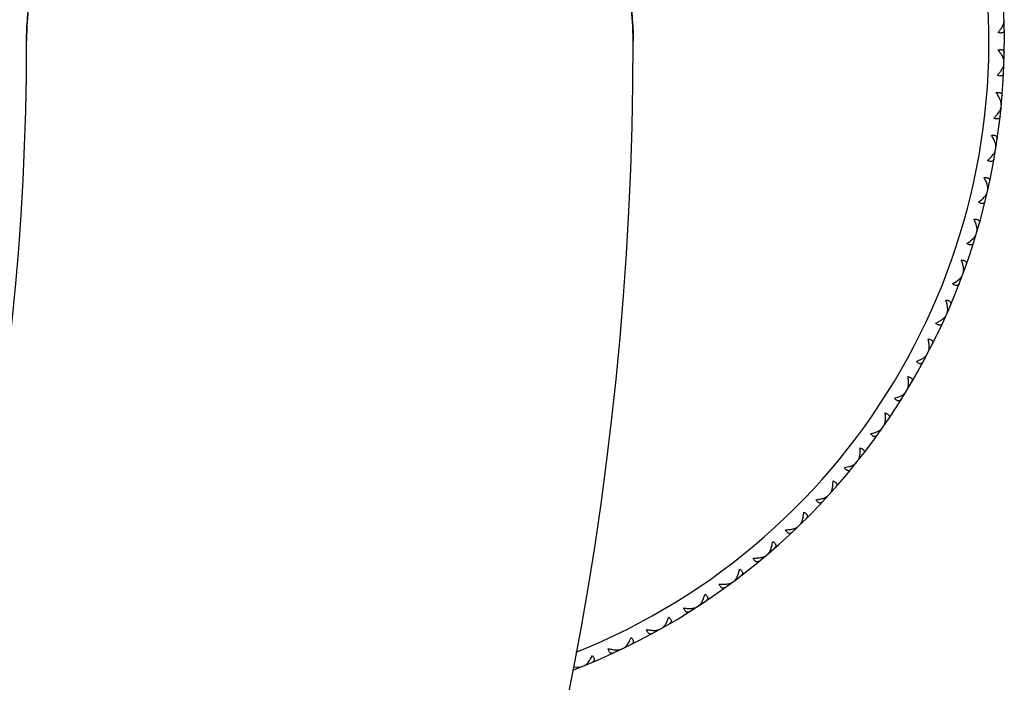
# Model space of a CAD drawing. Units: inches. Extents: x 6.16 to 15.71, y 6.68 to 11.85.
# Drawn here: x 14.44 to 15.71, y 10.14 to 11 of the extents above; entities that cross this region are included whole.
import ezdxf

# ---------------------------------------------------------------- set-up
doc = ezdxf.new("R2010")
doc.units = ezdxf.units.IN
doc.header["$LTSCALE"] = 1.21
doc.header["$MEASUREMENT"] = 0
doc.layers.get('0').update_dxf_attribs({"linetype": 'CONTINUOUS'})

msp = doc.modelspace()

# ---------------------------------------------------------------- linework, layer by layer
at = {"color": 7, "linetype": 'Continuous'}
for p, q in [((15.7124, 10.9992), (15.7116, 10.9997)), ((15.7089, 10.994), (15.7106, 10.997)), ((15.7106, 10.9568), (15.7089, 10.9598)), ((15.7124, 10.9546), (15.7116, 10.9541)), ((15.7036, 10.9327), (15.7074, 10.937)), ((15.7082, 10.9381), (15.7101, 10.9411)), ((15.712, 10.9431), (15.7113, 10.9437)), ((15.7075, 10.9009), (15.706, 10.9041)), ((15.7092, 10.8986), (15.7084, 10.8982)), ((15.7039, 10.8825), (15.706, 10.8852)), ((15.7081, 10.8872), (15.7074, 10.8878)), ((15.6989, 10.8773), (15.703, 10.8814)), ((15.7024, 10.843), (15.7015, 10.8425)), ((15.6908, 10.8223), (15.6951, 10.8262)), ((15.6961, 10.8272), (15.6983, 10.8298)), ((15.7005, 10.8316), (15.6999, 10.8323)), ((15.692, 10.7878), (15.6911, 10.7875)), ((15.6791, 10.7679), (15.6837, 10.7715)), ((15.6847, 10.7725), (15.6871, 10.775)), ((15.6895, 10.7766), (15.6888, 10.7773)), ((15.6781, 10.7335), (15.6772, 10.7332)), ((15.664, 10.7145), (15.6688, 10.7177)), ((15.6699, 10.7186), (15.6724, 10.721)), ((15.6749, 10.7224), (15.6743, 10.7232)), ((15.6608, 10.6801), (15.6599, 10.6799)), ((15.6516, 10.6658), (15.6543, 10.668)), ((15.6568, 10.6693), (15.6563, 10.6701)), ((15.6455, 10.6621), (15.6505, 10.665)), ((15.6401, 10.628), (15.6392, 10.6278)), ((15.63, 10.6143), (15.6329, 10.6163)), ((15.6355, 10.6175), (15.635, 10.6183)), ((15.6237, 10.611), (15.6288, 10.6136)), ((15.6161, 10.5773), (15.6152, 10.5772)), ((15.6052, 10.5643), (15.6081, 10.5661)), ((15.6108, 10.5671), (15.6104, 10.568)), ((15.5986, 10.5613), (15.6039, 10.5637)), ((15.5889, 10.5283), (15.588, 10.5282)), ((15.5704, 10.5135), (15.5759, 10.5154)), ((15.5771, 10.516), (15.5802, 10.5176)), ((15.5829, 10.5184), (15.5826, 10.5193)), ((15.5586, 10.4811), (15.5577, 10.481)), ((15.5392, 10.4675), (15.5448, 10.4691)), ((15.5461, 10.4695), (15.5493, 10.471)), ((15.552, 10.4716), (15.5517, 10.4725)), ((15.5051, 10.4236), (15.5108, 10.4248)), ((15.5121, 10.4252), (15.5154, 10.4264)), ((15.5182, 10.4269), (15.5179, 10.4278)), ((15.5254, 10.4359), (15.5244, 10.4359)), ((15.4815, 10.3844), (15.4813, 10.3853)), ((15.4893, 10.3929), (15.4883, 10.393)), ((15.4505, 10.3524), (15.4496, 10.3526)), ((15.4423, 10.3444), (15.4421, 10.3453)), ((15.4093, 10.3144), (15.4083, 10.3146)), ((15.4005, 10.3069), (15.4004, 10.3079)), ((15.3662, 10.2819), (15.3675, 10.2851)), ((15.368, 10.2865), (15.3694, 10.2921)), ((15.3564, 10.2722), (15.3564, 10.2732)), ((15.3656, 10.2791), (15.3647, 10.2794)), ((15.3226, 10.2539), (15.3244, 10.2594)), ((15.3199, 10.2468), (15.319, 10.2471)), ((15.3206, 10.2495), (15.3221, 10.2526)), ((15.3102, 10.2405), (15.3102, 10.2414)), ((15.273, 10.2201), (15.2747, 10.2231)), ((15.2753, 10.2243), (15.2774, 10.2297)), ((15.262, 10.2117), (15.2621, 10.2127)), ((15.2721, 10.2174), (15.2712, 10.2178)), ((15.2236, 10.1937), (15.2255, 10.1966)), ((15.2262, 10.1978), (15.2287, 10.2031)), ((15.2121, 10.1861), (15.2123, 10.187)), ((15.2225, 10.1911), (15.2217, 10.1915)), ((15.1714, 10.168), (15.1706, 10.1686)), ((15.1726, 10.1706), (15.1747, 10.1734)), ((15.1755, 10.1745), (15.1783, 10.1796)), ((15.1538, 10.161), (15.1525, 10.1607)), ((15.1536, 10.1655), (15.158, 10.1647)), ((15.1607, 10.1637), (15.1609, 10.1647))]:
    msp.add_line(p, q, dxfattribs=at)
for centre, radius, start, end in [((14.8377, 10.9769), 0.875, 291.1781, 237.3161), ((14.8377, 10.9769), 0.3935, 0, 180), ((10.9377, 10.9769), 4.2935, 180, 360), ((10.9377, 10.9769), 3.5065, 180, 360), ((15.6742, 10.9625), 0.0418, 322.4448, 324.3361), ((15.6716, 10.909), 0.0418, 318.7713, 320.6626), ((15.6655, 10.8557), 0.0418, 315.0978, 316.9891), ((15.6561, 10.8029), 0.0418, 311.4244, 313.3157), ((15.6432, 10.7508), 0.0418, 307.7509, 309.6422), ((15.6271, 10.6997), 0.0418, 304.0774, 305.9687), ((15.6077, 10.6496), 0.0418, 300.404, 302.2952), ((15.5851, 10.601), 0.0418, 296.7305, 298.6218), ((15.5595, 10.5539), 0.0418, 293.057, 294.9483), ((15.5309, 10.5085), 0.0418, 289.3835, 291.2748), ((15.4995, 10.465), 0.0418, 285.7101, 287.6014), ((15.3289, 10.2988), 0.041, 340.5436, 342.4715), ((15.2844, 10.2687), 0.041, 336.8701, 338.798), ((15.2381, 10.2416), 0.041, 333.1966, 335.1249), ((15.1902, 10.2174), 0.041, 329.5232, 331.4511), ((15.1408, 10.1964), 0.041, 325.8497, 327.7776)]:
    msp.add_arc(centre, radius, start, end, dxfattribs=at)
at = {"color": 9, "linetype": 'Continuous'}
msp.add_arc((14.8377, 10.9769), 0.855, 291.9392, 236.8157, dxfattribs=at)
msp.add_open_spline([(14.4442, 10.9769), (14.4442, 10.9871), (14.4449, 11.0024), (14.4472, 11.0227), (14.4504, 11.043), (14.4563, 11.0684), (14.4645, 11.0933), (14.4724, 11.113), (14.4792, 11.1277), (14.4867, 11.1423), (14.4979, 11.1617), (14.5139, 11.1855), (14.5363, 11.2129), (14.5622, 11.239), (14.5916, 11.2635), (14.6189, 11.282), (14.6424, 11.2955), (14.6676, 11.3084), (14.7012, 11.3223), (14.7366, 11.3327), (14.766, 11.3389), (14.7962, 11.3436), (14.8268, 11.3458), (14.8575, 11.3454), (14.8803, 11.3439), (14.9028, 11.3412), (14.9248, 11.3373), (14.9464, 11.3323), (14.9673, 11.3262), (14.9876, 11.3191), (15.0071, 11.3111), (15.0259, 11.3022), (15.0438, 11.2925), (15.0609, 11.2822), (15.0824, 11.2676), (15.1072, 11.2479), (15.1339, 11.222), (15.1572, 11.1945), (15.1772, 11.1657), (15.1913, 11.1406), (15.2009, 11.1201), (15.2094, 11.0996), (15.2182, 11.0735), (15.2245, 11.0468), (15.228, 11.0254), (15.2304, 11.0039), (15.2312, 10.9877), (15.2312, 10.9769)], degree=3, knots=[0, 0, 0, 0, 0.025515, 0.038321, 0.051177, 0.077104, 0.103444, 0.116818, 0.130349, 0.144057, 0.157959, 0.186418, 0.215885, 0.246508, 0.278418, 0.311717, 0.328907, 0.346452, 0.382541, 0.419801, 0.438775, 0.457901, 0.496346, 0.515548, 0.534649, 0.553592, 0.572329, 0.590824, 0.609045, 0.626974, 0.644598, 0.661913, 0.678918, 0.695619, 0.712024, 0.743986, 0.774922, 0.804955, 0.834208, 0.862807, 0.876902, 0.890878, 0.918519, 0.945847, 0.959433, 0.972981, 1, 1, 1, 1], dxfattribs=at)
at = {"color": 7, "linetype": 'Continuous'}
for points, knots in [([(15.7106, 10.997), (15.7108, 10.9976), (15.7113, 10.9987), (15.7119, 11.0003), (15.7122, 11.0018), (15.7123, 11.0028), (15.7123, 11.0033)], [0, 0, 0, 0, 0.282977, 0.544865, 0.784267, 1, 1, 1, 1]), ([(15.7046, 10.9882), (15.7054, 10.9892), (15.7069, 10.991), (15.7083, 10.993), (15.7089, 10.994)], [0, 0, 0, 0, 0.515652, 1, 1, 1, 1]), ([(15.7126, 10.9918), (15.7126, 10.9914), (15.7125, 10.9907), (15.7122, 10.9896), (15.7116, 10.9888), (15.7106, 10.9881), (15.7094, 10.9877), (15.708, 10.9876), (15.7064, 10.9878), (15.7052, 10.9881), (15.7046, 10.9882)], [0, 0, 0, 0, 0.109957, 0.21137, 0.30947, 0.412396, 0.528696, 0.664444, 0.821976, 1, 1, 1, 1]), ([(15.7046, 10.9656), (15.7052, 10.9658), (15.7064, 10.966), (15.708, 10.9662), (15.7094, 10.9661), (15.7106, 10.9657), (15.7116, 10.9651), (15.7122, 10.9642), (15.7125, 10.9632), (15.7126, 10.9624), (15.7126, 10.962)], [0, 0, 0, 0, 0.178024, 0.335556, 0.471304, 0.587604, 0.69053, 0.788629, 0.890043, 1, 1, 1, 1]), ([(15.7089, 10.9598), (15.7083, 10.9608), (15.7069, 10.9628), (15.7054, 10.9647), (15.7046, 10.9656)], [0, 0, 0, 0, 0.484348, 1, 1, 1, 1]), ([(15.7123, 10.9505), (15.7123, 10.951), (15.7122, 10.952), (15.7119, 10.9535), (15.7113, 10.9552), (15.7108, 10.9563), (15.7106, 10.9568)], [0, 0, 0, 0, 0.215733, 0.455135, 0.717023, 1, 1, 1, 1]), ([(15.7117, 10.9357), (15.7117, 10.9353), (15.7116, 10.9346), (15.7112, 10.9336), (15.7105, 10.9327), (15.7096, 10.9322), (15.7083, 10.9319), (15.7069, 10.9318), (15.7053, 10.9321), (15.7041, 10.9324), (15.7036, 10.9327)], [0, 0, 0, 0, 0.109957, 0.21137, 0.30947, 0.412396, 0.528696, 0.664444, 0.821976, 1, 1, 1, 1]), ([(15.7101, 10.9411), (15.7104, 10.9416), (15.7109, 10.9427), (15.7116, 10.9443), (15.712, 10.9458), (15.7122, 10.9468), (15.7122, 10.9472)], [0, 0, 0, 0, 0.282977, 0.544865, 0.784267, 1, 1, 1, 1]), ([(15.7021, 10.9101), (15.7027, 10.9102), (15.7039, 10.9104), (15.7055, 10.9105), (15.707, 10.9103), (15.7081, 10.9098), (15.709, 10.9091), (15.7096, 10.9082), (15.7098, 10.9071), (15.7098, 10.9064), (15.7098, 10.906)], [0, 0, 0, 0, 0.178024, 0.335556, 0.471304, 0.587604, 0.69053, 0.788629, 0.890043, 1, 1, 1, 1]), ([(15.706, 10.9041), (15.7055, 10.9051), (15.7042, 10.9071), (15.7029, 10.9091), (15.7021, 10.9101)], [0, 0, 0, 0, 0.484348, 1, 1, 1, 1]), ([(15.7088, 10.8945), (15.7088, 10.895), (15.7088, 10.896), (15.7086, 10.8976), (15.7081, 10.8992), (15.7077, 10.9004), (15.7075, 10.9009)], [0, 0, 0, 0, 0.215733, 0.455135, 0.717023, 1, 1, 1, 1]), ([(15.706, 10.8852), (15.7063, 10.8858), (15.7069, 10.8868), (15.7077, 10.8883), (15.7082, 10.8898), (15.7084, 10.8908), (15.7085, 10.8913)], [0, 0, 0, 0, 0.282977, 0.544865, 0.784267, 1, 1, 1, 1]), ([(15.7073, 10.8798), (15.7072, 10.8794), (15.7071, 10.8787), (15.7066, 10.8777), (15.7059, 10.8769), (15.7049, 10.8764), (15.7037, 10.8762), (15.7022, 10.8762), (15.7006, 10.8766), (15.6995, 10.877), (15.6989, 10.8773)], [0, 0, 0, 0, 0.109957, 0.21137, 0.30947, 0.412396, 0.528696, 0.664444, 0.821976, 1, 1, 1, 1]), ([(15.6961, 10.8549), (15.6967, 10.8549), (15.6978, 10.8551), (15.6995, 10.855), (15.7009, 10.8547), (15.702, 10.8542), (15.7029, 10.8534), (15.7034, 10.8525), (15.7036, 10.8514), (15.7035, 10.8507), (15.7035, 10.8503)], [0, 0, 0, 0, 0.178024, 0.335556, 0.471304, 0.587604, 0.69053, 0.788629, 0.890043, 1, 1, 1, 1]), ([(15.7008, 10.8454), (15.7006, 10.8461), (15.7, 10.8477), (15.6985, 10.8509), (15.6971, 10.8533), (15.6961, 10.8549)], [0, 0, 0, 0, 0.228265, 0.472315, 1, 1, 1, 1]), ([(15.7017, 10.8389), (15.7018, 10.8394), (15.7019, 10.8404), (15.7017, 10.8419), (15.7014, 10.8436), (15.701, 10.8448), (15.7008, 10.8454)], [0, 0, 0, 0, 0.215733, 0.455135, 0.717023, 1, 1, 1, 1]), ([(15.6983, 10.8298), (15.6987, 10.8303), (15.6994, 10.8313), (15.7002, 10.8328), (15.7009, 10.8342), (15.7011, 10.8352), (15.7012, 10.8356)], [0, 0, 0, 0, 0.282977, 0.544865, 0.784267, 1, 1, 1, 1]), ([(15.6993, 10.8243), (15.6992, 10.8239), (15.699, 10.8232), (15.6985, 10.8222), (15.6977, 10.8215), (15.6967, 10.821), (15.6954, 10.8209), (15.694, 10.8211), (15.6924, 10.8215), (15.6913, 10.822), (15.6908, 10.8223)], [0, 0, 0, 0, 0.109957, 0.21137, 0.30947, 0.412396, 0.528696, 0.664444, 0.821976, 1, 1, 1, 1]), ([(15.6865, 10.8001), (15.6871, 10.8002), (15.6883, 10.8002), (15.6899, 10.8), (15.6913, 10.7997), (15.6924, 10.7991), (15.6932, 10.7983), (15.6936, 10.7973), (15.6938, 10.7962), (15.6937, 10.7955), (15.6936, 10.7951)], [0, 0, 0, 0, 0.178024, 0.335556, 0.471304, 0.587604, 0.69053, 0.788629, 0.890043, 1, 1, 1, 1]), ([(15.6906, 10.7903), (15.6904, 10.7911), (15.6899, 10.7927), (15.6886, 10.796), (15.6874, 10.7985), (15.6865, 10.8001)], [0, 0, 0, 0, 0.228265, 0.472315, 1, 1, 1, 1]), ([(15.6911, 10.7838), (15.6912, 10.7843), (15.6913, 10.7853), (15.6913, 10.7869), (15.6911, 10.7886), (15.6908, 10.7897), (15.6906, 10.7903)], [0, 0, 0, 0, 0.215733, 0.455135, 0.717023, 1, 1, 1, 1]), ([(15.6877, 10.7694), (15.6876, 10.769), (15.6874, 10.7683), (15.6868, 10.7674), (15.686, 10.7667), (15.6849, 10.7663), (15.6837, 10.7663), (15.6823, 10.7665), (15.6807, 10.7671), (15.6797, 10.7676), (15.6791, 10.7679)], [0, 0, 0, 0, 0.109957, 0.21137, 0.30947, 0.412396, 0.528696, 0.664444, 0.821976, 1, 1, 1, 1]), ([(15.6871, 10.775), (15.6875, 10.7754), (15.6883, 10.7764), (15.6892, 10.7778), (15.69, 10.7792), (15.6903, 10.7802), (15.6904, 10.7806)], [0, 0, 0, 0, 0.282977, 0.544865, 0.784267, 1, 1, 1, 1]), ([(15.6769, 10.7361), (15.6768, 10.7369), (15.6764, 10.7385), (15.6753, 10.7419), (15.6742, 10.7444), (15.6734, 10.7461)], [0, 0, 0, 0, 0.228265, 0.472315, 1, 1, 1, 1]), ([(15.6734, 10.7461), (15.674, 10.7461), (15.6752, 10.7461), (15.6768, 10.7458), (15.6782, 10.7453), (15.6792, 10.7447), (15.68, 10.7438), (15.6804, 10.7428), (15.6804, 10.7417), (15.6803, 10.741), (15.6802, 10.7406)], [0, 0, 0, 0, 0.178024, 0.335556, 0.471304, 0.587604, 0.69053, 0.788629, 0.890043, 1, 1, 1, 1]), ([(15.677, 10.7295), (15.6771, 10.73), (15.6773, 10.731), (15.6774, 10.7326), (15.6772, 10.7343), (15.677, 10.7354), (15.6769, 10.7361)], [0, 0, 0, 0, 0.215733, 0.455135, 0.717023, 1, 1, 1, 1]), ([(15.6724, 10.721), (15.6729, 10.7214), (15.6737, 10.7223), (15.6747, 10.7237), (15.6755, 10.725), (15.6759, 10.7259), (15.6761, 10.7264)], [0, 0, 0, 0, 0.282977, 0.544865, 0.784267, 1, 1, 1, 1]), ([(15.6727, 10.7154), (15.6726, 10.715), (15.6723, 10.7143), (15.6716, 10.7134), (15.6708, 10.7128), (15.6697, 10.7125), (15.6684, 10.7125), (15.667, 10.7128), (15.6655, 10.7135), (15.6645, 10.7141), (15.664, 10.7145)], [0, 0, 0, 0, 0.109957, 0.21137, 0.30947, 0.412396, 0.528696, 0.664444, 0.821976, 1, 1, 1, 1]), ([(15.6598, 10.6828), (15.6597, 10.6836), (15.6594, 10.6852), (15.6585, 10.6887), (15.6576, 10.6913), (15.6569, 10.693)], [0, 0, 0, 0, 0.228265, 0.472315, 1, 1, 1, 1]), ([(15.6569, 10.693), (15.6575, 10.693), (15.6587, 10.6929), (15.6603, 10.6925), (15.6616, 10.692), (15.6626, 10.6912), (15.6633, 10.6903), (15.6636, 10.6893), (15.6636, 10.6882), (15.6634, 10.6875), (15.6633, 10.6871)], [0, 0, 0, 0, 0.178024, 0.335556, 0.471304, 0.587604, 0.69053, 0.788629, 0.890043, 1, 1, 1, 1]), ([(15.6594, 10.6763), (15.6596, 10.6767), (15.6598, 10.6777), (15.66, 10.6793), (15.66, 10.681), (15.6598, 10.6822), (15.6598, 10.6828)], [0, 0, 0, 0, 0.215733, 0.455135, 0.717023, 1, 1, 1, 1]), ([(15.6543, 10.668), (15.6548, 10.6684), (15.6556, 10.6692), (15.6568, 10.6705), (15.6577, 10.6718), (15.6581, 10.6727), (15.6583, 10.6732)], [0, 0, 0, 0, 0.282977, 0.544865, 0.784267, 1, 1, 1, 1]), ([(15.6542, 10.6624), (15.6541, 10.662), (15.6537, 10.6614), (15.653, 10.6605), (15.6521, 10.66), (15.651, 10.6597), (15.6498, 10.6598), (15.6484, 10.6602), (15.647, 10.661), (15.646, 10.6617), (15.6455, 10.6621)], [0, 0, 0, 0, 0.109957, 0.21137, 0.30947, 0.412396, 0.528696, 0.664444, 0.821976, 1, 1, 1, 1]), ([(15.6392, 10.6307), (15.6392, 10.6315), (15.639, 10.6332), (15.6383, 10.6367), (15.6376, 10.6393), (15.637, 10.6411)], [0, 0, 0, 0, 0.228265, 0.472315, 1, 1, 1, 1]), ([(15.637, 10.6411), (15.6376, 10.641), (15.6388, 10.6409), (15.6404, 10.6404), (15.6417, 10.6398), (15.6426, 10.639), (15.6433, 10.638), (15.6435, 10.637), (15.6434, 10.6359), (15.6432, 10.6352), (15.643, 10.6348)], [0, 0, 0, 0, 0.178024, 0.335556, 0.471304, 0.587604, 0.69053, 0.788629, 0.890043, 1, 1, 1, 1]), ([(15.6385, 10.6242), (15.6387, 10.6247), (15.639, 10.6256), (15.6392, 10.6272), (15.6393, 10.6289), (15.6393, 10.6301), (15.6392, 10.6307)], [0, 0, 0, 0, 0.215733, 0.455135, 0.717023, 1, 1, 1, 1]), ([(15.6329, 10.6163), (15.6333, 10.6167), (15.6343, 10.6175), (15.6355, 10.6187), (15.6364, 10.6199), (15.6369, 10.6208), (15.6371, 10.6212)], [0, 0, 0, 0, 0.282977, 0.544865, 0.784267, 1, 1, 1, 1]), ([(15.6324, 10.6107), (15.6322, 10.6104), (15.6319, 10.6097), (15.6311, 10.6089), (15.6302, 10.6084), (15.629, 10.6082), (15.6278, 10.6084), (15.6265, 10.609), (15.6251, 10.6098), (15.6241, 10.6105), (15.6237, 10.611)], [0, 0, 0, 0, 0.109957, 0.21137, 0.30947, 0.412396, 0.528696, 0.664444, 0.821976, 1, 1, 1, 1]), ([(15.6154, 10.5801), (15.6154, 10.5809), (15.6153, 10.5826), (15.6149, 10.5861), (15.6143, 10.5888), (15.6139, 10.5906)], [0, 0, 0, 0, 0.228265, 0.472315, 1, 1, 1, 1]), ([(15.6139, 10.5906), (15.6145, 10.5905), (15.6156, 10.5902), (15.6172, 10.5897), (15.6184, 10.5889), (15.6193, 10.5881), (15.6199, 10.5871), (15.6201, 10.586), (15.6199, 10.585), (15.6196, 10.5843), (15.6195, 10.5839)], [0, 0, 0, 0, 0.178024, 0.335556, 0.471304, 0.587604, 0.69053, 0.788629, 0.890043, 1, 1, 1, 1]), ([(15.6142, 10.5737), (15.6144, 10.5741), (15.6148, 10.575), (15.6152, 10.5765), (15.6154, 10.5783), (15.6154, 10.5795), (15.6154, 10.5801)], [0, 0, 0, 0, 0.215733, 0.455135, 0.717023, 1, 1, 1, 1]), ([(15.6081, 10.5661), (15.6086, 10.5665), (15.6096, 10.5672), (15.6109, 10.5683), (15.6119, 10.5695), (15.6125, 10.5703), (15.6127, 10.5707)], [0, 0, 0, 0, 0.282977, 0.544865, 0.784267, 1, 1, 1, 1]), ([(15.6073, 10.5606), (15.6071, 10.5602), (15.6067, 10.5596), (15.6059, 10.5589), (15.6049, 10.5584), (15.6038, 10.5583), (15.6026, 10.5586), (15.6013, 10.5592), (15.5999, 10.5601), (15.599, 10.5609), (15.5986, 10.5613)], [0, 0, 0, 0, 0.109957, 0.21137, 0.30947, 0.412396, 0.528696, 0.664444, 0.821976, 1, 1, 1, 1]), ([(15.5884, 10.5311), (15.5884, 10.5319), (15.5885, 10.5335), (15.5883, 10.5371), (15.5879, 10.5398), (15.5875, 10.5417)], [0, 0, 0, 0, 0.228265, 0.472315, 1, 1, 1, 1]), ([(15.5875, 10.5417), (15.5881, 10.5415), (15.5892, 10.5412), (15.5908, 10.5405), (15.592, 10.5397), (15.5928, 10.5388), (15.5933, 10.5378), (15.5934, 10.5367), (15.5932, 10.5356), (15.5929, 10.535), (15.5927, 10.5346)], [0, 0, 0, 0, 0.178024, 0.335556, 0.471304, 0.587605, 0.69053, 0.78863, 0.890043, 1, 1, 1, 1]), ([(15.5868, 10.5247), (15.587, 10.5251), (15.5875, 10.526), (15.5879, 10.5276), (15.5882, 10.5293), (15.5883, 10.5304), (15.5884, 10.5311)], [0, 0, 0, 0, 0.215733, 0.455135, 0.717022, 1, 1, 1, 1]), ([(15.579, 10.5121), (15.5788, 10.5118), (15.5784, 10.5112), (15.5775, 10.5105), (15.5765, 10.5101), (15.5754, 10.5101), (15.5742, 10.5104), (15.5729, 10.5111), (15.5716, 10.5121), (15.5708, 10.513), (15.5704, 10.5135)], [0, 0, 0, 0, 0.109957, 0.21137, 0.30947, 0.412396, 0.528696, 0.664444, 0.821976, 1, 1, 1, 1]), ([(15.5802, 10.5176), (15.5807, 10.5179), (15.5817, 10.5186), (15.5831, 10.5196), (15.5842, 10.5207), (15.5848, 10.5215), (15.5851, 10.5219)], [0, 0, 0, 0, 0.282977, 0.544865, 0.784267, 1, 1, 1, 1]), ([(15.5583, 10.4839), (15.5584, 10.4847), (15.5585, 10.4864), (15.5585, 10.4899), (15.5583, 10.4927), (15.5581, 10.4945)], [0, 0, 0, 0, 0.228265, 0.472315, 1, 1, 1, 1]), ([(15.5581, 10.4945), (15.5587, 10.4943), (15.5598, 10.4939), (15.5612, 10.4932), (15.5624, 10.4923), (15.5632, 10.4913), (15.5636, 10.4903), (15.5637, 10.4892), (15.5634, 10.4881), (15.563, 10.4875), (15.5628, 10.4872)], [0, 0, 0, 0, 0.178024, 0.335556, 0.471304, 0.587604, 0.69053, 0.788629, 0.890043, 1, 1, 1, 1]), ([(15.5493, 10.471), (15.5498, 10.4712), (15.5509, 10.4718), (15.5523, 10.4728), (15.5535, 10.4738), (15.5541, 10.4746), (15.5544, 10.475)], [0, 0, 0, 0, 0.282977, 0.544865, 0.784267, 1, 1, 1, 1]), ([(15.5563, 10.4777), (15.5566, 10.4781), (15.557, 10.4789), (15.5576, 10.4804), (15.558, 10.4821), (15.5582, 10.4833), (15.5583, 10.4839)], [0, 0, 0, 0, 0.215733, 0.455135, 0.717023, 1, 1, 1, 1]), ([(15.5477, 10.4656), (15.5475, 10.4653), (15.547, 10.4647), (15.5461, 10.4641), (15.5451, 10.4637), (15.544, 10.4638), (15.5428, 10.4642), (15.5416, 10.465), (15.5404, 10.4661), (15.5396, 10.467), (15.5392, 10.4675)], [0, 0, 0, 0, 0.109957, 0.21137, 0.30947, 0.412396, 0.528696, 0.664444, 0.821976, 1, 1, 1, 1]), ([(15.5252, 10.4387), (15.5254, 10.4395), (15.5256, 10.4412), (15.5259, 10.4447), (15.5258, 10.4475), (15.5257, 10.4493)], [0, 0, 0, 0, 0.228265, 0.472315, 1, 1, 1, 1]), ([(15.5257, 10.4493), (15.5263, 10.4491), (15.5274, 10.4486), (15.5288, 10.4478), (15.5299, 10.4469), (15.5306, 10.4458), (15.5309, 10.4448), (15.5309, 10.4437), (15.5306, 10.4427), (15.5302, 10.442), (15.5299, 10.4417)], [0, 0, 0, 0, 0.178024, 0.335556, 0.471304, 0.587604, 0.69053, 0.788629, 0.890043, 1, 1, 1, 1]), ([(15.5228, 10.4327), (15.5231, 10.433), (15.5237, 10.4339), (15.5243, 10.4353), (15.5248, 10.4369), (15.5251, 10.4381), (15.5252, 10.4387)], [0, 0, 0, 0, 0.215733, 0.455135, 0.717023, 1, 1, 1, 1]), ([(15.5154, 10.4264), (15.5159, 10.4267), (15.517, 10.4272), (15.5185, 10.4281), (15.5198, 10.429), (15.5205, 10.4297), (15.5208, 10.4301)], [0, 0, 0, 0, 0.282977, 0.544865, 0.784267, 1, 1, 1, 1]), ([(15.5135, 10.4211), (15.5133, 10.4208), (15.5127, 10.4203), (15.5118, 10.4197), (15.5108, 10.4195), (15.5096, 10.4196), (15.5085, 10.4201), (15.5073, 10.4209), (15.5062, 10.4221), (15.5055, 10.423), (15.5051, 10.4236)], [0, 0, 0, 0, 0.109957, 0.21137, 0.30947, 0.412396, 0.528696, 0.664444, 0.821976, 1, 1, 1, 1]), ([(15.4893, 10.3958), (15.4895, 10.3966), (15.4899, 10.3982), (15.4904, 10.4017), (15.4905, 10.4045), (15.4905, 10.4063)], [0, 0, 0, 0, 0.228265, 0.472315, 1, 1, 1, 1]), ([(15.4905, 10.4063), (15.491, 10.4061), (15.4921, 10.4055), (15.4934, 10.4046), (15.4945, 10.4036), (15.4951, 10.4025), (15.4954, 10.4014), (15.4953, 10.4004), (15.4949, 10.3994), (15.4945, 10.3988), (15.4942, 10.3985)], [0, 0, 0, 0, 0.178024, 0.335556, 0.471304, 0.587604, 0.69053, 0.788629, 0.890043, 1, 1, 1, 1]), ([(15.4787, 10.3841), (15.4793, 10.3843), (15.4804, 10.3848), (15.4819, 10.3856), (15.4833, 10.3864), (15.484, 10.3871), (15.4843, 10.3874)], [0, 0, 0, 0, 0.282977, 0.544865, 0.784267, 1, 1, 1, 1]), ([(15.4865, 10.3899), (15.4869, 10.3902), (15.4874, 10.391), (15.4882, 10.3924), (15.4888, 10.394), (15.4892, 10.3952), (15.4893, 10.3958)], [0, 0, 0, 0, 0.215733, 0.455135, 0.717023, 1, 1, 1, 1]), ([(15.4683, 10.3819), (15.4702, 10.3821), (15.4729, 10.3825), (15.4764, 10.3833), (15.478, 10.3838), (15.4787, 10.3841)], [0, 0, 0, 0, 0.527685, 0.771735, 1, 1, 1, 1]), ([(15.4765, 10.379), (15.4762, 10.3787), (15.4757, 10.3782), (15.4747, 10.3777), (15.4737, 10.3775), (15.4726, 10.3777), (15.4714, 10.3782), (15.4703, 10.3792), (15.4693, 10.3804), (15.4686, 10.3814), (15.4683, 10.3819)], [0, 0, 0, 0, 0.109957, 0.21137, 0.30947, 0.412396, 0.528696, 0.664444, 0.821976, 1, 1, 1, 1]), ([(15.4507, 10.3552), (15.451, 10.356), (15.4514, 10.3576), (15.4522, 10.3611), (15.4525, 10.3638), (15.4526, 10.3657)], [0, 0, 0, 0, 0.228265, 0.472315, 1, 1, 1, 1]), ([(15.4526, 10.3657), (15.4531, 10.3654), (15.4541, 10.3648), (15.4554, 10.3638), (15.4564, 10.3627), (15.457, 10.3616), (15.4572, 10.3605), (15.457, 10.3594), (15.4566, 10.3584), (15.4561, 10.3579), (15.4558, 10.3576)], [0, 0, 0, 0, 0.178024, 0.335556, 0.471304, 0.587604, 0.69053, 0.788629, 0.890043, 1, 1, 1, 1]), ([(15.4394, 10.3443), (15.44, 10.3444), (15.4411, 10.3448), (15.4427, 10.3455), (15.4441, 10.3463), (15.4449, 10.3469), (15.4452, 10.3472)], [0, 0, 0, 0, 0.282977, 0.544865, 0.784267, 1, 1, 1, 1]), ([(15.4476, 10.3495), (15.4479, 10.3498), (15.4486, 10.3506), (15.4494, 10.352), (15.4501, 10.3535), (15.4505, 10.3546), (15.4507, 10.3552)], [0, 0, 0, 0, 0.215733, 0.455135, 0.717023, 1, 1, 1, 1]), ([(15.4289, 10.3427), (15.4308, 10.3428), (15.4335, 10.343), (15.437, 10.3436), (15.4386, 10.344), (15.4394, 10.3443)], [0, 0, 0, 0, 0.527685, 0.771735, 1, 1, 1, 1]), ([(15.4369, 10.3393), (15.4366, 10.339), (15.436, 10.3385), (15.435, 10.3381), (15.434, 10.338), (15.4329, 10.3382), (15.4318, 10.3389), (15.4307, 10.3398), (15.4297, 10.3412), (15.4292, 10.3422), (15.4289, 10.3427)], [0, 0, 0, 0, 0.109957, 0.21137, 0.30947, 0.412396, 0.528696, 0.664444, 0.821976, 1, 1, 1, 1]), ([(15.4096, 10.3172), (15.4099, 10.318), (15.4105, 10.3196), (15.4114, 10.323), (15.4119, 10.3257), (15.4122, 10.3276)], [0, 0, 0, 0, 0.228265, 0.472315, 1, 1, 1, 1]), ([(15.4122, 10.3276), (15.4127, 10.3272), (15.4137, 10.3266), (15.4149, 10.3254), (15.4158, 10.3243), (15.4163, 10.3232), (15.4164, 10.3221), (15.4162, 10.321), (15.4157, 10.3201), (15.4151, 10.3195), (15.4149, 10.3193)], [0, 0, 0, 0, 0.178024, 0.335556, 0.471304, 0.587604, 0.69053, 0.788629, 0.890043, 1, 1, 1, 1]), ([(15.3976, 10.307), (15.3983, 10.3071), (15.3994, 10.3075), (15.401, 10.308), (15.4024, 10.3087), (15.4033, 10.3093), (15.4036, 10.3096)], [0, 0, 0, 0, 0.282977, 0.544865, 0.784267, 1, 1, 1, 1]), ([(15.4061, 10.3117), (15.4065, 10.312), (15.4072, 10.3128), (15.4081, 10.314), (15.4089, 10.3156), (15.4094, 10.3167), (15.4096, 10.3172)], [0, 0, 0, 0, 0.215733, 0.455135, 0.717023, 1, 1, 1, 1]), ([(15.387, 10.3062), (15.3889, 10.3061), (15.3917, 10.3062), (15.3952, 10.3065), (15.3969, 10.3068), (15.3976, 10.307)], [0, 0, 0, 0, 0.527685, 0.771735, 1, 1, 1, 1]), ([(15.3948, 10.3022), (15.3945, 10.3019), (15.3939, 10.3015), (15.3929, 10.3011), (15.3918, 10.3011), (15.3907, 10.3014), (15.3897, 10.3021), (15.3887, 10.3032), (15.3878, 10.3045), (15.3873, 10.3056), (15.387, 10.3062)], [0, 0, 0, 0, 0.109957, 0.21137, 0.30947, 0.412396, 0.528696, 0.664444, 0.821976, 1, 1, 1, 1]), ([(15.3694, 10.2921), (15.3699, 10.2917), (15.3708, 10.291), (15.3719, 10.2898), (15.3728, 10.2886), (15.3732, 10.2874), (15.3733, 10.2863), (15.373, 10.2853), (15.3724, 10.2844), (15.3718, 10.2839), (15.3715, 10.2836)], [0, 0, 0, 0, 0.178024, 0.335556, 0.471304, 0.587604, 0.69053, 0.788629, 0.890043, 1, 1, 1, 1]), ([(15.3429, 10.2724), (15.3448, 10.2722), (15.3476, 10.272), (15.3511, 10.2722), (15.3528, 10.2724), (15.3536, 10.2725)], [0, 0, 0, 0, 0.527685, 0.771735, 1, 1, 1, 1]), ([(15.3504, 10.2679), (15.3501, 10.2677), (15.3495, 10.2673), (15.3484, 10.267), (15.3474, 10.267), (15.3463, 10.2674), (15.3453, 10.2681), (15.3444, 10.2692), (15.3436, 10.2707), (15.3431, 10.2718), (15.3429, 10.2724)], [0, 0, 0, 0, 0.109957, 0.21137, 0.30947, 0.412396, 0.528696, 0.664444, 0.821976, 1, 1, 1, 1]), ([(15.3536, 10.2725), (15.3542, 10.2726), (15.3554, 10.2728), (15.357, 10.2733), (15.3585, 10.2739), (15.3593, 10.2744), (15.3597, 10.2747)], [0, 0, 0, 0, 0.282977, 0.544865, 0.784267, 1, 1, 1, 1]), ([(15.3624, 10.2767), (15.3627, 10.277), (15.3635, 10.2776), (15.3645, 10.2789), (15.3654, 10.2803), (15.3659, 10.2814), (15.3662, 10.2819)], [0, 0, 0, 0, 0.215733, 0.455135, 0.717023, 1, 1, 1, 1]), ([(15.3244, 10.2594), (15.3249, 10.259), (15.3258, 10.2582), (15.3268, 10.257), (15.3276, 10.2557), (15.3279, 10.2546), (15.3279, 10.2534), (15.3276, 10.2524), (15.3269, 10.2515), (15.3263, 10.2511), (15.326, 10.2509)], [0, 0, 0, 0, 0.178024, 0.335556, 0.471304, 0.587604, 0.69053, 0.788629, 0.890043, 1, 1, 1, 1]), ([(15.3164, 10.2445), (15.3168, 10.2447), (15.3176, 10.2454), (15.3186, 10.2465), (15.3197, 10.2479), (15.3203, 10.249), (15.3206, 10.2495)], [0, 0, 0, 0, 0.215733, 0.455135, 0.717023, 1, 1, 1, 1]), ([(15.2968, 10.2414), (15.2986, 10.2411), (15.3013, 10.2408), (15.3049, 10.2408), (15.3066, 10.2408), (15.3074, 10.2409)], [0, 0, 0, 0, 0.527685, 0.771735, 1, 1, 1, 1]), ([(15.3039, 10.2365), (15.3036, 10.2363), (15.303, 10.2359), (15.3019, 10.2357), (15.3008, 10.2358), (15.2998, 10.2362), (15.2988, 10.2371), (15.298, 10.2382), (15.2973, 10.2397), (15.2969, 10.2408), (15.2968, 10.2414)], [0, 0, 0, 0, 0.109957, 0.21137, 0.30947, 0.412396, 0.528696, 0.664444, 0.821976, 1, 1, 1, 1]), ([(15.3074, 10.2409), (15.308, 10.241), (15.3092, 10.2411), (15.3109, 10.2415), (15.3124, 10.242), (15.3133, 10.2424), (15.3137, 10.2427)], [0, 0, 0, 0, 0.282977, 0.544865, 0.784267, 1, 1, 1, 1]), ([(15.2685, 10.2153), (15.2689, 10.2156), (15.2697, 10.2161), (15.2709, 10.2172), (15.272, 10.2186), (15.2727, 10.2195), (15.273, 10.2201)], [0, 0, 0, 0, 0.215732, 0.455133, 0.717021, 1, 1, 1, 1]), ([(15.2774, 10.2297), (15.2779, 10.2293), (15.2787, 10.2284), (15.2797, 10.2271), (15.2804, 10.2258), (15.2806, 10.2246), (15.2806, 10.2235), (15.2802, 10.2225), (15.2794, 10.2217), (15.2788, 10.2213), (15.2785, 10.2211)], [0, 0, 0, 0, 0.178024, 0.335556, 0.471304, 0.587604, 0.69053, 0.788629, 0.890043, 1, 1, 1, 1]), ([(15.2487, 10.2135), (15.2505, 10.2131), (15.2532, 10.2126), (15.2568, 10.2123), (15.2585, 10.2123), (15.2593, 10.2123)], [0, 0, 0, 0, 0.527685, 0.771735, 1, 1, 1, 1]), ([(15.2555, 10.2081), (15.2552, 10.208), (15.2545, 10.2077), (15.2534, 10.2075), (15.2524, 10.2076), (15.2514, 10.2081), (15.2505, 10.209), (15.2497, 10.2103), (15.2491, 10.2118), (15.2488, 10.2129), (15.2487, 10.2135)], [0, 0, 0, 0, 0.109957, 0.21137, 0.30947, 0.412396, 0.528696, 0.664444, 0.821976, 1, 1, 1, 1]), ([(15.2593, 10.2123), (15.2599, 10.2123), (15.2611, 10.2124), (15.2628, 10.2127), (15.2643, 10.2131), (15.2652, 10.2135), (15.2656, 10.2137)], [0, 0, 0, 0, 0.282977, 0.544865, 0.784267, 1, 1, 1, 1]), ([(15.2188, 10.1893), (15.2192, 10.1895), (15.2201, 10.19), (15.2213, 10.191), (15.2225, 10.1923), (15.2232, 10.1932), (15.2236, 10.1937)], [0, 0, 0, 0, 0.215733, 0.455135, 0.717023, 1, 1, 1, 1]), ([(15.2287, 10.2031), (15.2291, 10.2026), (15.2298, 10.2017), (15.2307, 10.2003), (15.2313, 10.199), (15.2315, 10.1978), (15.2314, 10.1967), (15.2309, 10.1957), (15.2301, 10.1949), (15.2295, 10.1945), (15.2292, 10.1944)], [0, 0, 0, 0, 0.178024, 0.335556, 0.471304, 0.587604, 0.69053, 0.788629, 0.890043, 1, 1, 1, 1]), ([(15.1989, 10.1888), (15.2007, 10.1882), (15.2034, 10.1876), (15.2069, 10.187), (15.2086, 10.1869), (15.2094, 10.1869)], [0, 0, 0, 0, 0.527685, 0.771735, 1, 1, 1, 1]), ([(15.2054, 10.1829), (15.2051, 10.1828), (15.2044, 10.1825), (15.2033, 10.1824), (15.2022, 10.1826), (15.2013, 10.1832), (15.2005, 10.1842), (15.1998, 10.1854), (15.1993, 10.187), (15.199, 10.1882), (15.1989, 10.1888)], [0, 0, 0, 0, 0.109957, 0.21137, 0.30947, 0.412396, 0.528696, 0.664444, 0.821976, 1, 1, 1, 1]), ([(15.2094, 10.1869), (15.21, 10.1869), (15.2112, 10.1869), (15.2129, 10.187), (15.2145, 10.1873), (15.2154, 10.1877), (15.2159, 10.1879)], [0, 0, 0, 0, 0.282977, 0.544865, 0.784267, 1, 1, 1, 1]), ([(15.1676, 10.1665), (15.168, 10.1667), (15.1689, 10.1671), (15.1702, 10.1681), (15.1714, 10.1692), (15.1722, 10.1701), (15.1726, 10.1706)], [0, 0, 0, 0, 0.215733, 0.455135, 0.717023, 1, 1, 1, 1]), ([(15.1783, 10.1796), (15.1787, 10.1791), (15.1794, 10.1782), (15.1802, 10.1768), (15.1807, 10.1754), (15.1808, 10.1742), (15.1806, 10.1731), (15.1801, 10.1721), (15.1792, 10.1714), (15.1786, 10.1711), (15.1782, 10.1709)], [0, 0, 0, 0, 0.178024, 0.335556, 0.471304, 0.587604, 0.69053, 0.788629, 0.890043, 1, 1, 1, 1]), ([(15.158, 10.1647), (15.1586, 10.1646), (15.1598, 10.1646), (15.1616, 10.1646), (15.1631, 10.1648), (15.1641, 10.1651), (15.1645, 10.1653)], [0, 0, 0, 0, 0.282977, 0.544865, 0.784267, 1, 1, 1, 1])]:
    msp.add_open_spline(points, degree=3, knots=knots, dxfattribs=at)

doc.saveas('drawing.dxf')
